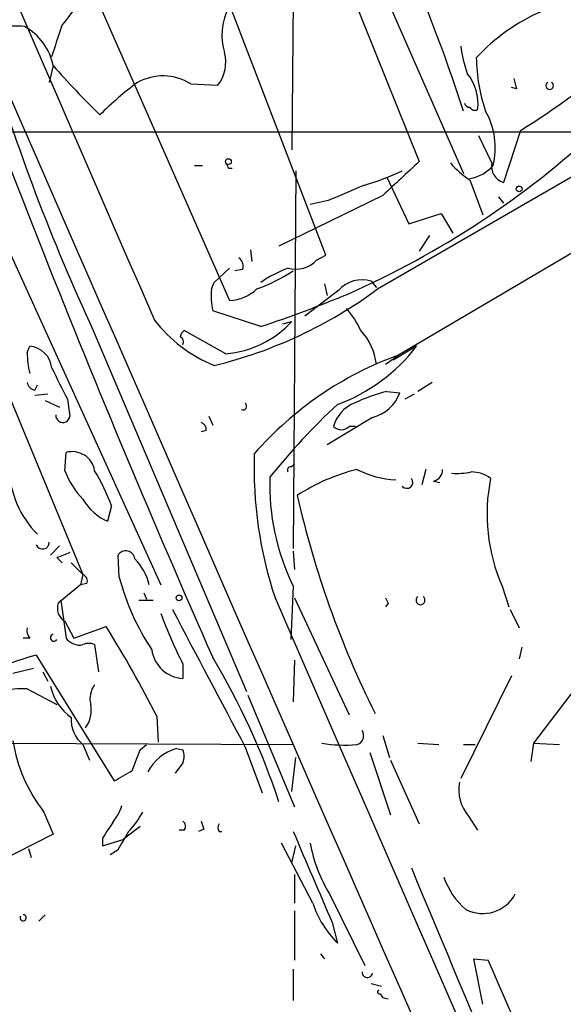
# Model space of a CAD drawing. Extents: x 0 to 916, y 6 to 104799.
# Drawn here: x 602 to 638, y 205 to 269 of the extents above; entities that cross this region are included whole.
import ezdxf

# ---------------------------------------------------------------- set-up
doc = ezdxf.new("R2010")
doc.units = 0
doc.header["$MEASUREMENT"] = 0
doc.layers.add('MAIN', color=5, linetype='CONTINUOUS')

msp = doc.modelspace()

# ---------------------------------------------------------------- linework, layer by layer
at = {"layer": 'MAIN'}
for p, q in [((620.3527, 284.0566), (631.3593, 258.9953)), ((621.7073, 276.606), (628.4807, 259.7573)), ((622.3847, 253.6613), (615.0187, 272.8806)), ((607.4833, 270.3406), (616.1193, 250.698)), ((620.268, 270.3406), (620.1833, 260.5193)), ((604.6047, 266.0226), (604.3507, 264.922)), ((613.5793, 264.8373), (615.3573, 264.7526)), ((634.8307, 264.4986), (634.492, 264.5833)), ((519.0913, 261.7046), (641.0113, 261.7046)), ((625.7713, 251.46), (643.4667, 261.7046)), ((651.8487, 261.7046), (627.126, 247.142)), ((633.222, 259.6726), (632.3753, 261.4506)), ((635.0847, 261.7893), (633.984, 258.4026)), ((599.186, 259.5033), (611.632, 232.156)), ((613.8333, 259.5033), (614.3413, 259.5033)), ((616.0347, 259.334), (616.2887, 259.334)), ((620.4373, 259.1646), (620.268, 234.5266)), ((626.364, 258.7413), (627.8033, 255.6933)), ((631.7827, 258.572), (632.6293, 256.286)), ((626.11, 257.556), (621.792, 255.4393)), ((633.6453, 257.4713), (633.984, 257.048)), ((622.554, 257.2173), (621.3687, 256.9633)), ((627.8033, 255.6933), (629.92, 256.3706)), ((629.92, 256.3706), (630.682, 255.1006)), ((621.792, 255.4393), (619.3367, 254.254)), ((629.158, 254.9313), (628.4807, 253.9153)), ((617.474, 254), (617.5587, 253.238)), ((621.792, 253.3226), (622.3847, 253.6613)), ((615.1033, 251.8833), (616.1193, 252.8146)), ((616.966, 252.73), (616.458, 252.6453)), ((614.934, 251.46), (615.1033, 251.8833)), ((622.3, 251.7986), (622.4693, 251.0366)), ((625.348, 251.968), (625.6867, 251.5446)), ((623.2313, 251.3753), (621.03, 249.682)), ((618.1513, 249.0046), (615.0187, 250.0206)), ((619.5907, 249.174), (620.1833, 249.3433)), ((607.2293, 248.7506), (617.22, 225.2133)), ((615.8653, 247.2266), (613.156, 248.7506)), ((602.9113, 247.3113), (603.0807, 247.7346)), ((628.3113, 247.7346), (626.7873, 246.8033)), ((600.6253, 247.142), (606.552, 232.8333)), ((626.2793, 246.5493), (627.126, 247.142)), ((629.3273, 245.364), (628.396, 244.7713)), ((603.4193, 244.856), (603.5887, 245.1946)), ((626.364, 244.7713), (627.2107, 244.6866)), ((604.266, 244.602), (603.4193, 244.5173)), ((604.0967, 244.1786), (605.028, 243.7553)), ((605.536, 244.2633), (605.7053, 243.1626)), ((628.142, 244.602), (627.5493, 244.2633)), ((614.7647, 243.1626), (615.0187, 242.57)), ((625.4327, 243.078), (622.4693, 241.3)), ((614.5953, 242.2313), (614.2567, 242.1466)), ((624.332, 242.4853), (623.9087, 242.4853)), ((605.3667, 239.6066), (605.4513, 240.792)), ((620.0987, 239.8606), (620.3527, 240.03)), ((628.904, 239.6913), (628.65, 238.6753)), ((629.412, 238.9293), (629.8353, 238.8446)), ((608.4147, 237.3206), (608.1607, 236.3046)), ((605.028, 234.696), (604.4353, 234.1033)), ((620.268, 234.3573), (620.3527, 233.172)), ((604.8587, 233.934), (605.1973, 233.5953)), ((608.9227, 232.664), (608.838, 234.1033)), ((605.79, 233.5953), (606.552, 232.8333)), ((606.552, 232.8333), (606.3827, 232.156)), ((606.3827, 232.156), (604.9433, 230.9706)), ((606.806, 232.2406), (606.3827, 232.156)), ((620.268, 232.0713), (620.0987, 228.6)), ((633.8993, 232.0713), (634.3227, 230.7166)), ((610.5313, 231.648), (610.7007, 231.2246)), ((620.3527, 231.3093), (623.9087, 223.6893)), ((604.9433, 230.9706), (605.1127, 231.14)), ((605.1127, 231.14), (605.4513, 228.6846)), ((611.124, 231.14), (610.1927, 231.14)), ((626.4487, 230.9706), (626.2793, 230.7166)), ((634.4073, 230.5473), (635, 229.362)), ((605.3667, 229.7853), (605.9593, 228.6846)), ((605.9593, 228.6846), (608.076, 229.4466)), ((603.0807, 228.6846), (602.6573, 228.6846)), ((607.314, 228.2613), (607.568, 226.4833)), ((635.1693, 228.092), (635, 227.33)), ((603.504, 227.584), (608.584, 219.3713)), ((601.98, 226.3986), (603.3347, 226.7373)), ((613.0713, 226.9913), (613.0713, 226.06)), ((620.3527, 227.2453), (620.268, 224.536)), ((603.9273, 226.4833), (604.266, 225.8906)), ((634.492, 226.2293), (631.19, 219.5406)), ((639.4027, 226.3986), (635.9313, 221.8266)), ((602.9113, 225.3826), (604.8587, 224.3666)), ((617.3047, 224.9593), (620.3527, 217.678)), ((611.378, 223.6046), (611.4627, 221.9113)), ((626.11, 222.3346), (626.5333, 220.8953)), ((601.3873, 221.8266), (620.268, 221.742)), ((606.552, 221.742), (606.9753, 220.726)), ((610.2773, 221.4033), (610.7007, 221.742)), ((617.1353, 221.5726), (618.236, 218.6093)), ((628.396, 221.8266), (629.7507, 221.742)), ((631.3593, 221.742), (632.1213, 221.742)), ((635.9313, 221.8266), (635.762, 220.6413)), ((635.9313, 221.8266), (637.6247, 221.742)), ((612.648, 221.488), (613.0713, 221.4033)), ((620.1833, 218.694), (620.4373, 220.8953)), ((625.2633, 221.234), (626.618, 217.17)), ((613.0713, 220.5566), (612.5633, 219.8793)), ((626.618, 220.726), (628.4807, 216.5773)), ((604.012, 217.3393), (604.6047, 215.9)), ((631.698, 217.0853), (632.2907, 216.154)), ((610.2773, 216.408), (609.1767, 215.5613)), ((604.6047, 215.9), (600.456, 213.7833)), ((613.156, 216.154), (612.8173, 216.154)), ((614.426, 216.2386), (614.0873, 216.0693)), ((615.442, 216.0693), (615.6113, 216.0693)), ((607.822, 215.646), (607.822, 215.138)), ((607.822, 215.138), (609.1767, 215.5613)), ((621.538, 211.4126), (619.506, 215.3073)), ((620.1833, 214.0373), (620.4373, 215.138)), ((602.996, 214.9686), (603.1653, 214.376)), ((608.838, 214.884), (608.33, 214.5453)), ((620.3527, 213.2753), (620.3527, 211.4126)), ((622.6387, 212.0053), (624.9247, 207.3486)), ((604.0967, 210.6506), (603.6733, 210.2273)), ((620.3527, 210.9046), (620.3527, 207.6873)), ((622.808, 210.1426), (623.1467, 208.788)), ((622.046, 208.1106), (622.3, 207.772)), ((632.6293, 204.8086), (632.0367, 207.772)), ((632.0367, 207.772), (632.968, 207.6873)), ((620.268, 207.0946), (620.268, 205.0626)), ((625.348, 206.1633), (626.0253, 205.994)), ((625.9407, 205.486), (626.11, 205.232)), ((626.4487, 205.1473), (626.11, 205.232))]:
    msp.add_line(p, q, dxfattribs=at)
for centre in [(616.0346, 259.7574), (634.9999, 257.9793), (612.8173, 231.3094)]:
    msp.add_circle(centre, 0.1893, dxfattribs=at)
for centre, radius, start, end in [((32714.4375, 14177.8464), 34994.5444, 203.22507765, 203.45426076), ((20499.3189, 8930.7021), 21703.0646, 203.35779157, 203.72545932), ((529.8424, 230.4022), 106.6404, 17.83253, 30.788344), ((1308.4781, 533.1337), 757.8589, 199.4655088, 203.7908043), ((224.79, 565.7593), 482.6855, 322.008863, 322.238046), ((619.4454, 267.9965), 3.8341, 152.818099, 197.097016), ((641.594, 257.8135), 12.811, 113.312929, 137.122173), ((602.2762, 265.8118), 2.79, 80.389126, 112.289544), ((601.0032, 265.3345), 3.6666, 10.816533, 61.691095), ((96.8512, 436.9588), 535.4853, 341.451306, 341.680485), ((639.3365, 268.2927), 8.2077, 186.998861, 199.784085), ((726.8962, 304.4022), 131.9745, 196.522694, 204.940983), ((613.4519, 266.2344), 2.4138, 322.128347, 15.249914), ((643.984, 266.7554), 11.7802, 181.093439, 198.285757), ((605.1387, 309.6996), 56.4992, 302.007157, 310.30917), ((653.0775, 308.8922), 64.7102, 221.489714, 225.414536), ((611.7702, 261.8711), 3.4743, 58.620779, 118.582557), ((629.2231, 263.5495), 3.0943, 352.469841, 39.425291), ((804.0959, 307.1873), 174.5653, 193.92564, 194.154823), ((623.2112, 247.2403), 22.0076, 126.540664, 134.988034), ((636.9897, 264.7103), 0.2469, 120.959776, 59.040224), ((631.7404, 263.6097), 0.2994, 188.140927, 278.121983), ((632.1213, 263.4825), 0.3785, 206.551513, 296.585359), ((628.627, 260.6491), 4.8179, 346.242091, 30.017178), ((599.7903, 305.4376), 59.396, 293.868276, 312.82411), ((700.5999, 301.8533), 94.6529, 206.464022, 206.693205), ((1177.6208, -334.0188), 808.7799, 132.7634796, 132.9926623), ((635.0016, 263.5693), 5.9443, 220.960418, 237.213288), ((631.3867, 261.1643), 2.5388, 278.973683, 319.136781), ((634.2805, 259.4441), 1.0829, 167.8184, 254.109113), ((620.5626, 273.436), 15.8161, 286.009736, 295.53365), ((877.7404, -334.9522), 644.8138, 113.0837062, 113.312888), ((616.3309, 252.9416), 0.6695, 341.573171, 55.301057), ((620.4372, 254.6213), 1.8767, 254.29825, 316.211161), ((614.3891, 261.4401), 10.5787, 289.367571, 303.760819), ((623.1145, 244.5706), 8.8379, 111.124829, 124.165117), ((624.7554, 250.0082), 2.0474, 73.175849, 138.108263), ((619.4243, 251.002), 4.5136, 174.176106, 192.558273), ((608.135, 275.2347), 29.602, 283.615201, 306.568378), ((615.9416, 253.568), 2.8755, 273.543024, 312.853664), ((591.5963, 328.8309), 84.1273, 288.40021, 292.524747), ((618.9639, 246.0789), 6.3012, 25.087151, 40.724872), ((618.824, 255.3953), 9.6748, 218.082021, 247.382458), ((615.3016, 253.8391), 6.6365, 274.872549, 317.356489), ((613.4522, 248.285), 0.5518, 122.463229, 175.603684), ((621.8767, 246.1259), 3.8335, 6.341182, 43.210453), ((612.7328, 247.9887), 0.3785, 333.414641, 63.448488), ((609.3145, 247.424), 6.4042, 181.008335, 193.24595), ((602.9115, 246.1261), 1.6174, 6.004927, 83.995073), ((619.2996, 254.545), 11.2957, 289.912252, 322.920613), ((634.9026, 225.7037), 22.8052, 109.937901, 138.859784), ((1113.0076, 499.2691), 567.9396, 206.450455, 206.679647), ((603.5041, 245.4487), 0.5988, 188.131456, 261.857718), ((629.25, 233.4337), 11.6992, 104.281406, 115.316103), ((624.8095, 245.5538), 2.553, 284.128775, 340.142675), ((616.9781, 243.8158), 0.2493, 247.157429, 50.909485), ((625.105, 241.8829), 2.2928, 111.967068, 164.767894), ((652.9499, 211.835), 43.7947, 132.884382, 141.356966), ((605.2396, 243.205), 0.4596, 174.805571, 354.8067), ((614.1467, 242.2991), 0.4537, 351.405541, 75.969882), ((623.4007, 242.9721), 0.7036, 223.779165, 316.220835), ((605.8524, 239.366), 1.4813, 9.347861, 105.710034), ((644.6693, 239.7942), 26.9568, 178.058863, 198.346295), ((608.1319, 239.9786), 6.4091, 181.811495, 224.857137), ((610.3055, 241.4411), 5.2685, 200.377338, 224.566287), ((595.0756, 232.3059), 14.2506, 20.603244, 30.817784), ((620.0986, 239.649), 0.2116, 89.972923, 216.875312), ((627.7041, 226.8043), 13.2997, 104.310624, 122.685036), ((627.2236, 245.1164), 6.1082, 242.643344, 267.495657), ((629.2638, 239.6561), 0.7417, 281.525044, 2.720065), ((630.936, 243.9225), 4.498, 265.681504, 281.949474), ((631.867, 237.4048), 2.1172, 53.131185, 89.991881), ((633.6687, 238.6622), 14.9338, 178.000314, 206.18946), ((627.6763, 238.8447), 0.3903, 220.615624, 40.583779), ((644.4982, 236.7755), 11.596, 168.443357, 203.933492), ((609.4613, 239.3768), 3.3362, 209.302651, 247.054881), ((682.2718, 252.0324), 63.3246, 192.804579, 206.503142), ((603.9132, 234.9359), 0.4377, 200.782806, 1.845922), ((609.344, 233.784), 0.5983, 6.266161, 147.746941), ((689.9319, 22.4535), 227.9505, 111.68448, 111.913663), ((607.5652, 231.4411), 3.3813, 12.206243, 45.415779), ((606.3826, 232.4099), 0.456, 338.20559, 68.193924), ((624.2565, 236.666), 15.8474, 194.627445, 213.485306), ((22475.1189, 9728.7884), 23830.4097, 203.48722065, 203.9332201), ((711.0589, 273.4999), 94.6976, 206.457251, 206.68638), ((628.5653, 231.1574), 0.2909, 125.585754, 54.398233), ((605.8792, 230.6366), 0.9937, 160.359751, 238.9512), ((2858.4448, 1411.3876), 2537.5437, 207.7327315, 207.9619138), ((639.0143, 240.2642), 29.1412, 200.008421, 207.095093), ((603.6739, 229.1928), 0.7811, 167.490286, 220.586974), ((524.7885, 178.5169), 97.625, 27.506278, 31.445482), ((604.6591, 228.7149), 0.2302, 103.668039, 330.073061), ((606.3191, 229.2984), 1.0629, 215.271992, 282.65685), ((606.933, 227.4572), 0.8898, 64.647392, 115.352608), ((608.422, 209.2756), 18.9574, 105.035847, 125.519935), ((613.17, 228.2074), 2.1497, 187.613313, 267.368391), ((574.0329, 202.8923), 47.7617, 18.461162, 30.892594), ((602.6055, 219.1724), 6.2177, 87.180943, 118.808291), ((607.6524, 226.2292), 3.2876, 191.887222, 235.49399), ((608.457, 224.7476), 1.448, 142.125016, 195.255119), ((605.1765, 223.9856), 1.9216, 323.502202, 11.435651), ((607.8898, 223.3676), 2.1053, 175.848846, 230.547065), ((624.2533, 222.3286), 0.6089, 285.565411, 34.475571), ((612.0238, 223.607), 10.1722, 189.11248, 218.036378), ((623.6544, 232.0718), 10.3579, 261.540787, 274.22056), ((271.3702, 347.7177), 361.6813, 339.329825, 339.559023), ((613.5043, 218.541), 3.0689, 106.202104, 152.374501), ((612.0556, 220.98), 1.1004, 337.370923, 22.624271), ((439.847, 516.043), 341.3009, 299.62978, 299.858956), ((633.7605, 218.8211), 2.6957, 170.056168, 220.083965), ((605.825, 218.8121), 3.4314, 321.201202, 342.190762), ((605.7789, 219.786), 5.2702, 315.151444, 332.33802), ((862.172, 46.8214), 305.2797, 146.196642, 146.425815), ((612.8445, 216.4118), 0.4044, 320.388559, 55.885527), ((741.3487, 258.8201), 133.8752, 198.317001, 198.54617), ((615.7805, 216.3233), 0.4232, 143.116564, 216.883436), ((905.4933, 46.1564), 341.282, 150.141042, 150.370231), ((2103.2148, 848.1067), 1612.0181, 203.0838819, 203.3130645), ((630.8065, 217.042), 9.5959, 190.414914, 211.660192), ((2640.7138, 1050.7442), 2179.856, 202.5811296, 204.2716302), ((634.5724, 214.6068), 4.7276, 198.508915, 229.923341), ((632.6182, 213.1414), 2.4122, 243.1492, 331.900825), ((628.0459, 213.5962), 6.8645, 198.548182, 224.462908), ((602.6526, 210.4483), 0.2024, 144.432698, 88.669097), ((442.5786, 121.8417), 208.8482, 21.396972, 24.270368), ((625.094, 206.8829), 0.3369, 172.856, 352.88975), ((625.8983, 205.613), 0.1339, 108.421413, 288.462013)]:
    msp.add_arc(centre, radius, start, end, dxfattribs=at)

doc.saveas('drawing.dxf')
